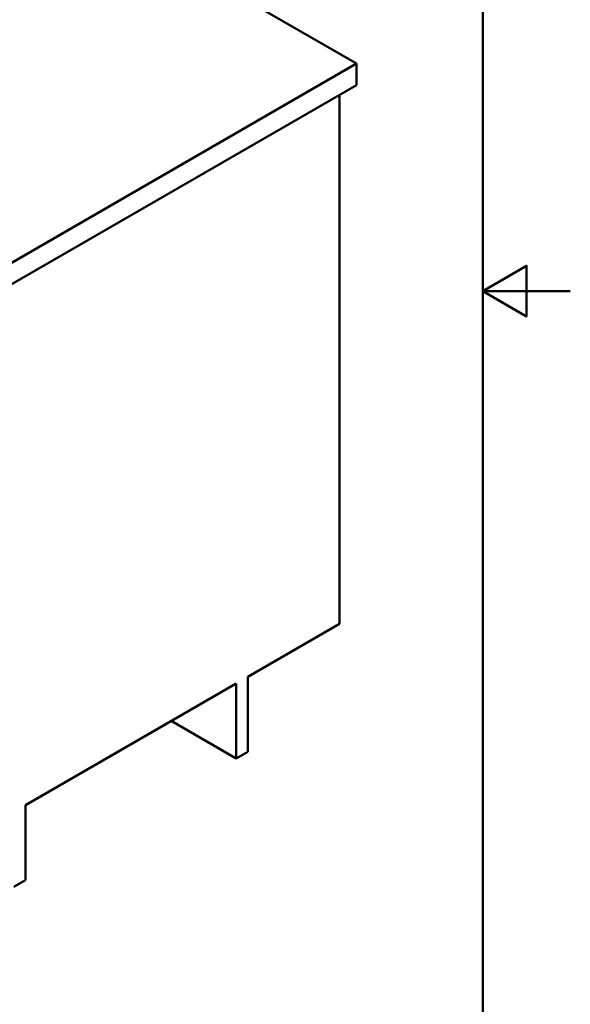
# Paper-space layout 'ISO_5' of a CAD drawing. Units: millimetres. Extents: x 0 to 2100, y 0 to 2970.
# Drawn here: x 1471 to 2100, y 670 to 1795 of the extents above; entities that cross this region are included whole.
import ezdxf

# ---------------------------------------------------------------- set-up
doc = ezdxf.new("R2010")
doc.units = ezdxf.units.MM
doc.header["$LTSCALE"] = 10
doc.layers.add('Sketch Geometry(ISO)', color=7, linetype='Continuous', lineweight=50)
doc.layers.add('Visible Edges(ISO)', color=7, linetype='Continuous', lineweight=50)

# ---------------------------------------------------------------- blocks, each defined once
blk = doc.blocks.new('Borders Default Border')
at = {"layer": 'Sketch Geometry(ISO)', "flags": 128}
for points in [[(10, 10), (10, 287), (200, 287), (200, 10), (10, 10)], [(210, 148.5), (200, 148.5), (205, 151.39), (205, 145.61), (200, 148.5)]]:
    blk.add_lwpolyline(points, dxfattribs=at)

psp = doc.layouts.new('ISO_5')

# ---------------------------------------------------------------- linework, layer by layer
at = {"layer": 'Visible Edges(ISO)'}
for p, q in [((1855.6, 1744.8), (1396, 2010.2)), ((1431.4, 1499.9), (1855.6, 1744.8)), ((1855.6, 1720.3), (1855.6, 1744.8)), ((1431.4, 1475.4), (1855.6, 1720.3)), ((1836.2, 1709.1), (1836.2, 1104.9)), ((1731.5, 1044.5), (1836.2, 1104.9)), ((1477.7, 897.9), (1718.1, 1036.7)), ((1718.1, 1036.7), (1718.1, 951)), ((1731.5, 958.7), (1731.5, 1044.5)), ((1718.1, 951), (1643.9, 993.9)), ((1718.1, 951), (1731.5, 958.7)), ((1477.7, 812.2), (1477.7, 897.9)), ((1464.3, 804.4), (1477.7, 812.2))]:
    psp.add_line(p, q, dxfattribs=at)

# ---------------------------------------------------------------- block references
at = {"xscale": 10, "yscale": 10, "zscale": 10}
psp.add_blockref('Borders Default Border', (0, 0), dxfattribs=at)

doc.saveas('drawing.dxf')
